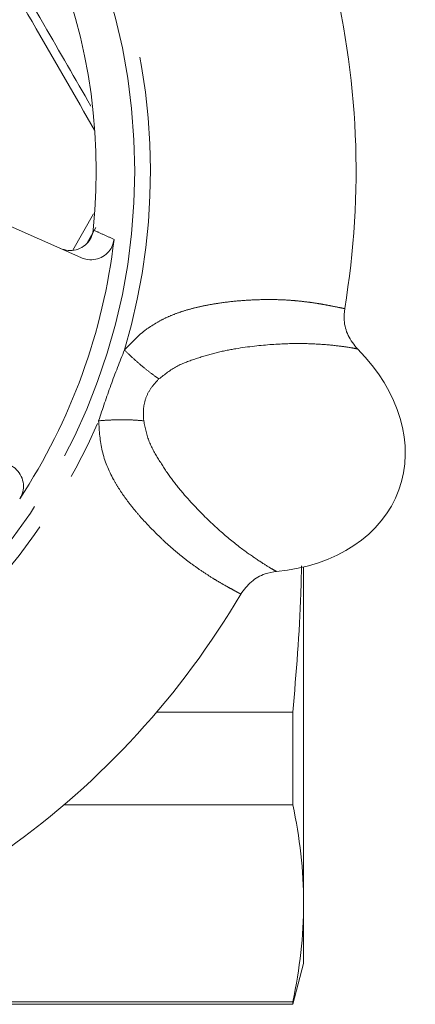
# Model space of a CAD drawing. Units: millimetres. Extents: x 184 to 223, y 92 to 264.
# Drawn here: x 214 to 223, y 93 to 114 of the extents above; entities that cross this region are included whole.
import ezdxf

# ---------------------------------------------------------------- set-up
doc = ezdxf.new("R2010")
doc.units = ezdxf.units.MM
doc.linetypes.add('PHANTOM', pattern=[12.7, 6.35, -1.27, 1.27, -1.27, 1.27, -1.27])

msp = doc.modelspace()

# ---------------------------------------------------------------- linework, layer by layer
at = {"color": 7, "linetype": 'Continuous', "lineweight": 15}
for p, q in [((210.908, 110.825), (215.376, 108.835)), ((215.7, 109.479), (215.513, 109.155)), ((220.159, 102.198), (220.159, 94.984)), ((219.925, 99.081), (217.001, 99.081)), ((219.925, 97.098), (219.925, 99.081)), ((215.019, 97.098), (219.925, 97.098)), ((220.159, 94.984), (220.159, 93.69)), ((219.925, 92.815), (220.159, 93.69)), ((219.925, 92.87), (213.367, 92.87)), ((213.367, 92.815), (219.925, 92.815)), ((219.925, 92.815), (219.925, 92.87))]:
    msp.add_line(p, q, dxfattribs=at)
at = {"color": 8, "linetype": 'PHANTOM', "lineweight": 0}
msp.add_line((215.204, 108.999), (215.65, 109.775), dxfattribs=at)
msp.add_circle((203.409, 110.69), 13.125, dxfattribs=at)
at = {"color": 7, "linetype": 'Continuous', "lineweight": 15}
for radius, start, end in [(12.299, 354.1169, 55.8831), (17.875, 350.5111, 14.4889), (12.764, 326.5908, 353.4092), (17.875, 305.5111, 329.4889)]:
    msp.add_arc((203.409, 110.69), radius, start, end, dxfattribs=at)
at = {"color": 8, "linetype": 'PHANTOM', "lineweight": 0}
for start, end in [(343.4437, 21.5564), (298.4437, 336.5564)]:
    msp.add_arc((203.409, 110.69), 13.461, start, end, dxfattribs=at)
at = {"color": 7, "linetype": 'Continuous', "lineweight": 15}
msp.add_ellipse((218.444, 105.218), major_axis=(-3.759, 1.368), ratio=0.75, start_param=2.13253, end_param=4.150657, dxfattribs=at)
at = {"color": 8, "linetype": 'PHANTOM', "lineweight": 0}
for points, knots in [([(215.671, 111.568), (215.255, 112.293), (214.365, 113.84), (213.242, 115.79), (212.175, 117.637), (211.275, 119.191), (210.605, 120.346), (210.296, 120.878)], [0, 0, 0, 0, 0.234006, 0.499575, 0.626141, 0.82777, 1, 1, 1, 1]), ([(215.644, 109.429), (215.716, 109.396), (215.864, 109.328), (216.012, 109.26), (216.089, 109.225)], [0, 0, 0, 0, 0.485664, 1, 1, 1, 1]), ([(216.312, 106.854), (216.463, 107.014), (216.666, 107.228), (216.967, 107.421), (217.16, 107.526), (217.367, 107.617), (217.587, 107.694), (217.824, 107.76), (218.075, 107.815), (218.376, 107.866), (218.723, 107.907), (219.106, 107.933), (219.485, 107.939), (219.798, 107.927), (220.055, 107.905), (220.254, 107.882), (220.431, 107.857), (220.594, 107.829), (220.769, 107.796), (220.914, 107.767), (221.001, 107.749), (221.034, 107.742), (221.038, 107.743), (221.04, 107.743)], [0, 0, 0, 0, 0.074794, 0.100391, 0.12673, 0.154049, 0.183107, 0.214602, 0.24868, 0.285456, 0.340302, 0.39937, 0.462814, 0.530774, 0.574723, 0.623423, 0.668093, 0.712796, 0.767685, 0.851501, 0.918163, 0.967664, 1, 1, 1, 1]), ([(221.315, 106.875), (221.296, 106.88), (221.257, 106.889), (221.021, 106.927), (220.656, 106.971), (220.148, 106.999), (219.5, 106.983), (218.849, 106.912), (218.287, 106.805), (217.873, 106.677), (217.424, 106.525), (217.177, 106.33), (217.054, 106.233)], [0, 0, 0, 0, 0.128455, 0.256181, 0.384513, 0.511546, 0.639427, 0.766759, 0.829776, 0.889763, 0.94501, 1, 1, 1, 1]), ([(215.759, 105.335), (215.844, 105.591), (216.014, 106.102), (216.213, 106.604), (216.312, 106.854)], [0, 0, 0, 0, 0.5, 1, 1, 1, 1]), ([(216.312, 106.854), (216.37, 106.797), (216.489, 106.682), (216.685, 106.511), (216.881, 106.354), (216.997, 106.273), (217.054, 106.233)], [0, 0, 0, 0, 0.245845, 0.500002, 0.754158, 1, 1, 1, 1]), ([(217.054, 106.233), (216.996, 106.172), (216.882, 106.052), (216.763, 105.83), (216.711, 105.583), (216.721, 105.417), (216.727, 105.334)], [0, 0, 0, 0, 0.250374, 0.499837, 0.74929, 1, 1, 1, 1]), ([(215.759, 105.335), (215.84, 105.341), (216.005, 105.353), (216.266, 105.358), (216.516, 105.353), (216.657, 105.34), (216.727, 105.334)], [0, 0, 0, 0, 0.245843, 0.5, 0.754157, 1, 1, 1, 1]), ([(218.809, 101.615), (218.808, 101.616), (218.806, 101.619), (218.78, 101.633), (218.73, 101.66), (218.655, 101.701), (218.537, 101.765), (218.385, 101.851), (218.198, 101.962), (217.998, 102.091), (217.771, 102.25), (217.543, 102.424), (217.314, 102.617), (217.088, 102.824), (216.871, 103.04), (216.67, 103.255), (216.491, 103.466), (216.335, 103.67), (216.196, 103.871), (216.008, 104.19), (215.803, 104.665), (215.773, 105.116), (215.759, 105.335)], [0, 0, 0, 0, 0.032508, 0.082163, 0.124795, 0.175049, 0.232921, 0.299308, 0.350812, 0.414261, 0.470154, 0.524781, 0.576514, 0.625422, 0.67158, 0.715071, 0.751665, 0.785595, 0.816976, 0.845954, 0.925097, 1, 1, 1, 1]), ([(216.727, 105.334), (216.759, 105.18), (216.823, 104.871), (217.069, 104.467), (217.303, 104.104), (217.664, 103.662), (218.115, 103.189), (218.602, 102.76), (219.01, 102.455), (219.318, 102.253), (219.525, 102.129), (219.56, 102.112), (219.578, 102.103)], [0, 0, 0, 0, 0.055046, 0.110388, 0.170066, 0.232877, 0.359884, 0.487568, 0.615168, 0.743237, 0.870868, 1, 1, 1, 1])]:
    msp.add_open_spline(points, degree=3, knots=knots, dxfattribs=at)
at = {"color": 7, "linetype": 'Continuous', "lineweight": 15}
for points, knots in [([(210.676, 120.604), (211.022, 120.005), (211.844, 118.58), (213.15, 116.318), (214.446, 114.074), (215.257, 112.669), (215.593, 112.088)], [0, 0, 0, 0, 0.211695, 0.503632, 0.79445, 1, 1, 1, 1]), ([(214.931, 109.034), (214.987, 109.015), (215.1, 108.977), (215.28, 108.996), (215.441, 109.069), (215.563, 109.191), (215.627, 109.319), (215.639, 109.402), (215.644, 109.429)], [0, 0, 0, 0, 0.186653, 0.373394, 0.557502, 0.736463, 0.910864, 1, 1, 1, 1]), ([(216.089, 109.225), (216.077, 109.171), (216.054, 109.064), (215.954, 108.929), (215.817, 108.832), (215.654, 108.785), (215.5, 108.789), (215.411, 108.822), (215.376, 108.835)], [0, 0, 0, 0, 0.17374, 0.347487, 0.521497, 0.698671, 0.880681, 1, 1, 1, 1]), ([(221.04, 107.743), (221.032, 107.659), (221.015, 107.464), (221.096, 107.149), (221.241, 106.968), (221.315, 106.875)], [0, 0, 0, 0, 0.267668, 0.624334, 1, 1, 1, 1]), ([(213.769, 104.419), (213.824, 104.397), (213.935, 104.353), (214.06, 104.223), (214.137, 104.064), (214.152, 103.892), (214.119, 103.755), (214.077, 103.685), (214.064, 103.662)], [0, 0, 0, 0, 0.187786, 0.3756591, 0.5609065, 0.7410148, 0.9165678, 1, 1, 1, 1]), ([(219.578, 102.103), (219.495, 102.089), (219.301, 102.055), (219.018, 101.896), (218.88, 101.71), (218.809, 101.615)], [0, 0, 0, 0, 0.267669, 0.62431, 1, 1, 1, 1]), ([(219.925, 99.081), (219.999, 99.929), (220.089, 100.976), (220.11, 102.026), (220.113, 102.224)], [0, 0, 0, 0, 0.810618, 1, 1, 1, 1])]:
    msp.add_open_spline(points, degree=3, knots=knots, dxfattribs=at)
for points in [[(220.159, 94.984), (220.159, 95.689), (220.077, 96.393), (219.925, 97.098)], [(219.925, 92.87), (220.077, 93.575), (220.159, 94.279), (220.159, 94.984)]]:
    msp.add_open_spline(points, degree=3, dxfattribs=at)

doc.saveas('drawing.dxf')
